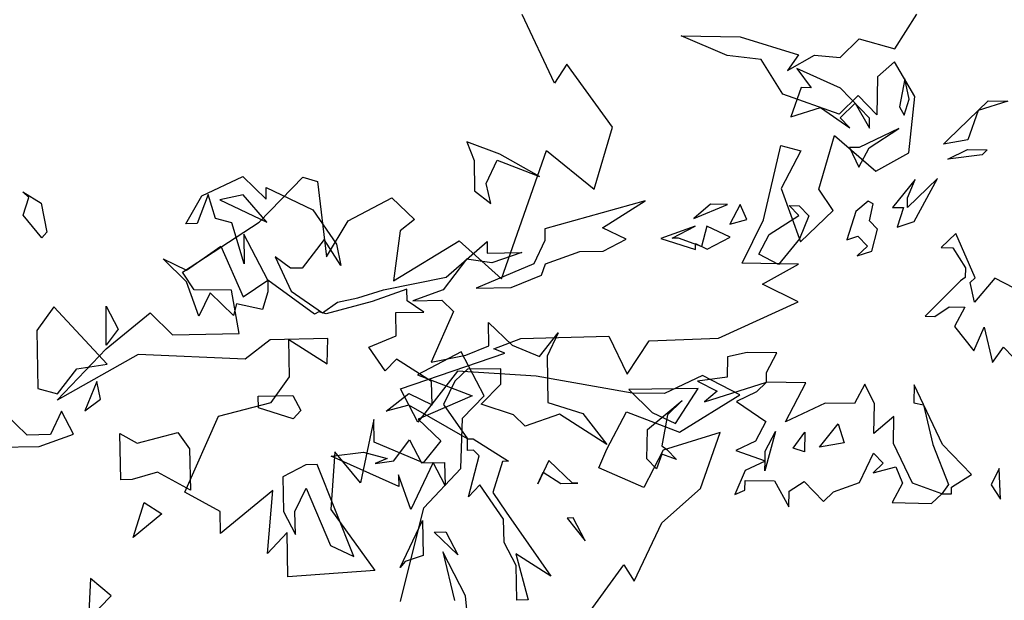
# Model space of a CAD drawing. Units: millimetres. Extents: x -525 to 800080, y -7476552 to -381351.
# Drawn here: x 566824 to 569670, y -5059441 to -5057763 of the extents above; entities that cross this region are included whole.
import ezdxf

# ---------------------------------------------------------------- set-up
doc = ezdxf.new("R2010")
doc.units = ezdxf.units.MM
doc.layers.add('A-SOL-253', color=253, linetype='Continuous')

# ---------------------------------------------------------------- blocks, each defined once
blk = doc.blocks.new('X3')
at = {"linetype": 'Continuous'}
for p, q in [((410181.6, -40480.2, 0), (410114, -40331.4, 0)), ((410208.7, -40439.6, 0), (410181.6, -40480.2, 0)), ((410304.3, -40577.3, 0), (410208.7, -40439.6, 0)), ((410262.8, -40710.1, 0), (410304.3, -40577.3, 0)), ((410061, -40631.1, 0), (409990.3, -40602.8, 0)), ((409990.3, -40602.8, 0), (410005.2, -40643.9, 0)), ((410059.9, -40899.4, 0), (410161.2, -40624.9, 0)), ((410161.2, -40624.9, 0), (410262.8, -40710.1, 0)), ((410005.2, -40643.9, 0), (410005.2, -40708.8, 0)), ((410030.1, -40693.8, 0), (410055, -40643.9, 0)), ((410055, -40643.9, 0), (410145.7, -40680.5, 0)), ((410145.7, -40680.5, 0), (410061, -40631.1, 0)), ((409418.3, -40708.8, 0), (409507, -40668.8, 0)), ((409507, -40668.8, 0), (409556.8, -40718.7, 0)), ((409541, -40768.2, 0), (409636.5, -40672.8, 0)), ((409636.5, -40672.8, 0), (409667.7, -40683, 0)), ((409667.7, -40683, 0), (409684.1, -40845.3, 0)), ((409033.5, -40693.8, 0), (409072.3, -40718.7, 0)), ((409046, -40706.2, 0), (409033.5, -40693.8, 0)), ((409033.5, -40743.7, 0), (409046, -40706.2, 0)), ((409383, -40768.5, 0), (409418.3, -40708.8, 0)), ((409432.3, -40706.2, 0), (409407.3, -40768.5, 0)), ((409446.6, -40758.2, 0), (409432.3, -40706.2, 0)), ((409507, -40708.8, 0), (409457.1, -40718.7, 0)), ((409556.8, -40768.5, 0), (409507, -40708.8, 0)), ((409556.8, -40718.7, 0), (409556.8, -40693.8, 0)), ((409556.8, -40693.8, 0), (409656.4, -40743.7, 0)), ((410005.2, -40708.8, 0), (410039.8, -40737, 0)), ((410039.8, -40737, 0), (410030.1, -40693.8, 0)), ((409072.3, -40718.7, 0), (409083.4, -40780.9, 0)), ((409457.1, -40718.7, 0), (409556.8, -40768.5, 0)), ((409732, -40768.2, 0), (409827.2, -40720.4, 0)), ((409827.2, -40720.4, 0), (409875.1, -40768.2, 0)), ((409072.3, -40793.5, 0), (409033.5, -40743.7, 0)), ((409656.4, -40743.7, 0), (409706.2, -40818.4, 0)), ((410371.7, -40737, 0), (410154.7, -40793.4, 0)), ((410279.2, -40793.4, 0), (410371.7, -40737, 0)), ((409374, -40872.4, 0), (409541, -40768.2, 0)), ((409407.3, -40768.5, 0), (409383, -40768.5, 0)), ((409482, -40768.5, 0), (409446.6, -40758.2, 0)), ((409507, -40857.1, 0), (409482, -40768.5, 0)), ((409684.1, -40845.3, 0), (409732, -40768.2, 0)), ((409875.1, -40768.2, 0), (409843.5, -40792.1, 0)), ((409083.4, -40780.9, 0), (409072.3, -40793.5, 0)), ((409556.8, -40893.1, 0), (409507, -40793.4, 0)), ((409507, -40793.4, 0), (409507, -40857.1, 0)), ((409843.5, -40792.1, 0), (409827.2, -40899.4, 0)), ((410154.7, -40793.4, 0), (410154.7, -40818.4, 0)), ((410329.1, -40818.4, 0), (410279.2, -40793.4, 0)), ((410478.5, -40793.4, 0), (410403.8, -40818.4, 0)), ((410428.7, -40818.4, 0), (410478.5, -40793.4, 0)), ((410503.4, -40793.4, 0), (410491, -40837, 0)), ((410553.2, -40818.4, 0), (410503.4, -40793.4, 0)), ((409679.6, -40807.6, 0), (409631.5, -40868.2, 0)), ((409714.9, -40864.1, 0), (409679.6, -40807.6, 0)), ((409827.2, -40899.4, 0), (409970.3, -40815.9, 0)), ((409970.3, -40815.9, 0), (410059.9, -40899.4, 0)), ((409382.4, -40868.2, 0), (409457.1, -40818.4, 0)), ((409457.1, -40818.4, 0), (409503.1, -40927.7, 0)), ((409706.2, -40818.4, 0), (409714.9, -40864.1, 0)), ((409940.9, -40893.1, 0), (410030.1, -40818.4, 0)), ((410030.1, -40818.4, 0), (410030.1, -40843.2, 0)), ((410154.7, -40818.4, 0), (410129.8, -40868.2, 0)), ((410279.2, -40843.2, 0), (410329.1, -40818.4, 0)), ((410403.8, -40818.4, 0), (410478.5, -40843.2, 0)), ((410442.3, -40818.4, 0), (410428.7, -40818.4, 0)), ((410491, -40837, 0), (410442.3, -40818.4, 0)), ((410478.5, -40843.2, 0), (410478.5, -40830.8, 0)), ((410478.5, -40830.8, 0), (410503.4, -40843.2, 0)), ((410503.4, -40843.2, 0), (410553.2, -40818.4, 0)), ((409382.4, -40893.1, 0), (409332.5, -40843.2, 0)), ((409332.5, -40843.2, 0), (409382.4, -40868.2, 0)), ((409606.5, -40868.2, 0), (409573.7, -40843.2, 0)), ((409573.7, -40843.2, 0), (409606.5, -40917.9, 0)), ((409985.5, -40855.7, 0), (409933.9, -40920.6, 0)), ((410039.8, -40864.1, 0), (409985.5, -40855.7, 0)), ((410030.1, -40843.2, 0), (410104.8, -40843.2, 0)), ((410104.8, -40843.2, 0), (410039.8, -40864.1, 0)), ((410154.7, -40868.2, 0), (410229.4, -40843.2, 0)), ((410229.4, -40843.2, 0), (410279.2, -40843.2, 0)), ((409397.9, -40911.3, 0), (409374, -40872.4, 0)), ((409631.5, -40868.2, 0), (409606.5, -40868.2, 0)), ((410129.8, -40868.2, 0), (410005.2, -40917.9, 0)), ((410145.7, -40893.1, 0), (410154.7, -40868.2, 0)), ((409407.3, -40967.8, 0), (409382.4, -40893.1, 0)), ((409503.1, -40927.7, 0), (409556.8, -40893.1, 0)), ((409656.4, -40967.8, 0), (409556.8, -40893.1, 0)), ((409556.8, -40893.1, 0), (409556.8, -40917.9, 0)), ((409805.8, -40917.9, 0), (409940.9, -40893.1, 0)), ((410080, -40917.9, 0), (410145.7, -40893.1, 0)), ((409478.4, -40913, 0), (409397.9, -40911.3, 0)), ((409432.3, -40917.9, 0), (409407.3, -40967.8, 0)), ((409482, -40967.8, 0), (409432.3, -40917.9, 0)), ((409493.4, -41006.8, 0), (409478.4, -40913, 0)), ((409556.8, -40917.9, 0), (409544.3, -40955.9, 0)), ((409606.5, -40917.9, 0), (409673.4, -40965.4, 0)), ((409750.2, -40934.8, 0), (409805.8, -40917.9, 0)), ((409855.7, -40917.9, 0), (409781, -40942.9, 0)), ((409855.7, -40942.9, 0), (409855.7, -40917.9, 0)), ((409933.9, -40920.6, 0), (409868.2, -40942.9, 0)), ((410005.2, -40917.9, 0), (410080, -40917.9, 0)), ((409095.9, -40941.8, 0), (409058.5, -40992.7, 0)), ((409208, -41067.5, 0), (409095.9, -40941.8, 0)), ((409206.5, -41026.6, 0), (409208, -40942.9, 0)), ((409208, -40942.9, 0), (409233, -40992.7, 0)), ((409489, -40942.9, 0), (409482, -40967.8, 0)), ((409544.3, -40955.9, 0), (409489, -40942.9, 0)), ((409673.4, -40965.4, 0), (409706.2, -40942.9, 0)), ((409781, -40942.9, 0), (409681.4, -40967.8, 0)), ((409706.2, -40942.9, 0), (409750.2, -40934.8, 0)), ((409891.5, -40967.8, 0), (409855.7, -40942.9, 0)), ((409868.2, -40942.9, 0), (409930.4, -40942.9, 0)), ((409930.4, -40942.9, 0), (409955.4, -40967.8, 0)), ((409207, -41034.7, 0), (409302.4, -40958.9, 0)), ((409302.4, -40958.9, 0), (409350, -41006.8, 0)), ((409665.5, -40963, 0), (409656.4, -40967.8, 0)), ((409681.4, -40967.8, 0), (409665.5, -40963, 0)), ((409830.8, -41017.7, 0), (409830.8, -40967.8, 0)), ((409830.8, -40967.8, 0), (409891.5, -40967.8, 0)), ((409955.4, -40967.8, 0), (409905.5, -41076, 0)), ((409058.5, -40992.7, 0), (409058.5, -41117.2, 0)), ((409233, -40992.7, 0), (409206.5, -41026.6, 0)), ((409350, -41006.8, 0), (409493.4, -41006.8, 0)), ((410030.1, -41042.5, 0), (410030.1, -40992.7, 0)), ((410030.1, -40992.7, 0), (410080, -41042.5, 0)), ((409559.5, -41021.1, 0), (409505.4, -41061.7, 0)), ((409684.1, -41021.1, 0), (409559.5, -41021.1, 0)), ((409600.1, -41102, 0), (409600.1, -41021.1, 0)), ((409600.1, -41021.1, 0), (409681.3, -41075.2, 0)), ((409681.3, -41075.2, 0), (409684.1, -41021.1, 0)), ((409771.4, -41040.7, 0), (409830.8, -41017.7, 0)), ((410138.6, -41067.5, 0), (410179.5, -41017.7, 0)), ((410179.5, -41017.7, 0), (410154.7, -41067.5, 0)), ((409099.6, -41142.9, 0), (409207, -41034.7, 0)), ((409275.5, -41048.2, 0), (409099.6, -41142.9, 0)), ((409505.4, -41061.7, 0), (409275.5, -41048.2, 0)), ((409805.8, -41092.4, 0), (409771.4, -41040.7, 0)), ((409980.2, -41061.9, 0), (410030.1, -41042.5, 0)), ((410080, -41042.5, 0), (410138.6, -41067.5, 0)), ((409142.9, -41076, 0), (409208, -41067.5, 0)), ((409830.8, -41067.5, 0), (409805.8, -41092.4, 0)), ((409905.5, -41117.2, 0), (409830.8, -41067.5, 0)), ((409970.3, -41054.4, 0), (409875.1, -41102, 0)), ((409905.5, -41076, 0), (409980.2, -41061.9, 0)), ((410018.1, -41149.9, 0), (409970.3, -41054.4, 0)), ((410154.7, -41067.5, 0), (410154.7, -41167.1, 0)), ((409100.6, -41129.7, 0), (409142.9, -41076, 0)), ((409983.3, -41092.4, 0), (409955.4, -41117.2, 0)), ((410055, -41092.4, 0), (409983.3, -41092.4, 0)), ((410053.9, -41125.4, 0), (410055, -41092.4, 0)), ((409185.3, -41104.2, 0), (409158.1, -41167.1, 0)), ((409192.4, -41142.2, 0), (409185.3, -41104.2, 0)), ((409559.5, -41156.4, 0), (409600.1, -41102, 0)), ((409875.1, -41102, 0), (409992.3, -41149.9, 0)), ((409058.5, -41117.2, 0), (409100.6, -41129.7, 0)), ((409905.5, -41167.1, 0), (409905.5, -41117.2, 0)), ((409955.4, -41117.2, 0), (409930.4, -41167.1, 0)), ((410011.5, -41167.8, 0), (410053.9, -41125.4, 0)), ((409158.1, -41167.1, 0), (409192.4, -41142.2, 0)), ((409445.5, -41183.4, 0), (409559.5, -41156.4, 0)), ((409531.8, -41167.1, 0), (409531.8, -41142.2, 0)), ((409531.8, -41142.2, 0), (409606.5, -41142.2, 0)), ((409606.5, -41142.2, 0), (409623.1, -41174.9, 0)), ((409806.7, -41179.6, 0), (409855.7, -41142.2, 0)), ((409855.7, -41142.2, 0), (409905.5, -41167.1, 0)), ((409992.3, -41149.9, 0), (409875.1, -41197.5, 0)), ((409970.3, -41197, 0), (410018.1, -41149.9, 0)), ((410329.1, -41142.2, 0), (410378.8, -41192.1, 0)), ((410478.5, -41142.2, 0), (410329.1, -41142.2, 0)), ((410428.7, -41216.9, 0), (410478.5, -41142.2, 0)), ((409033.5, -41216.9, 0), (408983.8, -41167.1, 0)), ((409108.4, -41167.1, 0), (409083.4, -41216.9, 0)), ((409133.3, -41216.9, 0), (409108.4, -41167.1, 0)), ((409606.5, -41192.1, 0), (409531.8, -41167.1, 0)), ((409623.1, -41174.9, 0), (409606.5, -41192.1, 0)), ((409855.7, -41167.1, 0), (409806.7, -41179.6, 0)), ((409980.2, -41241.8, 0), (409855.7, -41167.1, 0)), ((409930.4, -41167.1, 0), (409980.2, -41241.8, 0)), ((410080, -41192.1, 0), (410011.5, -41167.8, 0)), ((410154.7, -41167.1, 0), (410229.4, -41192.1, 0)), ((409370.2, -41345.7, 0), (409445.5, -41183.4, 0)), ((409779.6, -41197, 0), (409748.9, -41332.2, 0)), ((409779.6, -41245.4, 0), (409779.6, -41197, 0)), ((409875.1, -41197.5, 0), (409922.7, -41245.4, 0)), ((409965.3, -41305.2, 0), (409970.3, -41197, 0)), ((410104.8, -41216.9, 0), (410080, -41192.1, 0)), ((410179.5, -41192.1, 0), (410104.8, -41216.9, 0)), ((410279.9, -41259.6, 0), (410179.5, -41192.1, 0)), ((410229.4, -41192.1, 0), (410279.9, -41259.6, 0)), ((410378.8, -41192.1, 0), (410428.7, -41216.9, 0)), ((409083.4, -41216.9, 0), (409033.5, -41216.9, 0)), ((409058.5, -41241.8, 0), (409133.3, -41216.9, 0)), ((409233, -41316.7, 0), (409233, -41216.9, 0)), ((409233, -41216.9, 0), (409270, -41238.4, 0)), ((409270, -41238.4, 0), (409357.4, -41216.9, 0)), ((409357.4, -41216.9, 0), (409382.4, -41252.5, 0)), ((408958.8, -41241.8, 0), (409058.5, -41241.8, 0)), ((409382.4, -41252.5, 0), (409382.4, -41341.5, 0)), ((409884.1, -41291.6, 0), (409779.6, -41245.4, 0)), ((409820.9, -41286.2, 0), (409855.7, -41241.8, 0)), ((409855.7, -41241.8, 0), (409880.7, -41291.7, 0)), ((409922.7, -41245.4, 0), (409884.1, -41291.6, 0)), ((409980.2, -41266.8, 0), (409980.2, -41241.8, 0)), ((409980.2, -41241.8, 0), (409992.7, -41241.8, 0)), ((409992.7, -41241.8, 0), (410067.5, -41291.7, 0)), ((409694.8, -41264.6, 0), (409684.1, -41388.5, 0)), ((409686.7, -41273.7, 0), (409756.1, -41266.8, 0)), ((409830.8, -41341.5, 0), (409686.7, -41273.7, 0)), ((409748.9, -41332.2, 0), (409694.8, -41264.6, 0)), ((409756.1, -41266.8, 0), (409806.7, -41280.8, 0)), ((409806.7, -41280.8, 0), (409781, -41291.7, 0)), ((409992.7, -41266.8, 0), (409980.2, -41266.8, 0)), ((409980.2, -41366.4, 0), (410005.2, -41279.2, 0)), ((410005.2, -41279.2, 0), (409992.7, -41266.8, 0)), ((409312.4, -41302, 0), (409257.8, -41316.7, 0)), ((409382.4, -41341.5, 0), (409312.4, -41302, 0)), ((409631.5, -41291.7, 0), (409581.7, -41316.7, 0)), ((409656.4, -41291.7, 0), (409631.5, -41291.7, 0)), ((409731.1, -41490.9, 0), (409656.4, -41291.7, 0)), ((409781, -41291.7, 0), (409820.9, -41286.2, 0)), ((409905.5, -41291.7, 0), (409855.7, -41391.4, 0)), ((409880.7, -41291.7, 0), (409930.4, -41291.7, 0)), ((409930.4, -41341.5, 0), (409905.5, -41291.7, 0)), ((409930.4, -41291.7, 0), (409930.4, -41341.5, 0)), ((410055, -41291.7, 0), (410032.7, -41358.5, 0)), ((410067.5, -41291.7, 0), (410055, -41291.7, 0)), ((410154.7, -41291.7, 0), (410129.8, -41341.5, 0)), ((410204.5, -41341.5, 0), (410154.7, -41291.7, 0)), ((409257.8, -41316.7, 0), (409233, -41316.7, 0)), ((409581.7, -41316.7, 0), (409581.7, -41391.4, 0)), ((409855.7, -41391.4, 0), (409830.8, -41316.7, 0)), ((409830.8, -41316.7, 0), (409830.8, -41341.5, 0)), ((409884.1, -41388.5, 0), (409965.3, -41305.2, 0)), ((410129.8, -41341.5, 0), (410142.2, -41316.6, 0)), ((410142.2, -41316.6, 0), (410179.5, -41341.5, 0)), ((409445.5, -41388.5, 0), (409370.2, -41345.7, 0)), ((409559.5, -41345.7, 0), (409445.5, -41436.1, 0)), ((409546, -41481, 0), (409559.5, -41345.7, 0)), ((409606.5, -41391.4, 0), (409631.5, -41341.5, 0)), ((409631.5, -41341.5, 0), (409681.4, -41466.1, 0)), ((410005.2, -41341.5, 0), (409980.2, -41366.4, 0)), ((410055, -41416.2, 0), (410005.2, -41341.5, 0)), ((410179.5, -41341.5, 0), (410216.3, -41341.5, 0)), ((410216.3, -41341.5, 0), (410204.5, -41341.5, 0)), ((409257.8, -41441.1, 0), (409282.7, -41366.4, 0)), ((409282.7, -41366.4, 0), (409320.1, -41391.4, 0)), ((410032.7, -41358.5, 0), (410061, -41400.8, 0)), ((409445.5, -41436.1, 0), (409445.5, -41388.5, 0)), ((409684.1, -41388.5, 0), (409775.9, -41521.5, 0)), ((409830, -41589.2, 0), (409884.1, -41388.5, 0)), ((409320.1, -41391.4, 0), (409257.8, -41441.1, 0)), ((409581.7, -41391.4, 0), (409606.5, -41441.1, 0)), ((409606.5, -41441.1, 0), (409606.5, -41391.4, 0)), ((410061, -41400.8, 0), (410154.7, -41540.8, 0)), ((409830.8, -41515.9, 0), (409880.7, -41416.2, 0)), ((409880.7, -41416.2, 0), (409880.7, -41490.9, 0)), ((410055, -41466.1, 0), (410055, -41416.2, 0)), ((410204.5, -41416.2, 0), (410192, -41416.2, 0)), ((410192, -41416.2, 0), (410229.4, -41466.1, 0)), ((410229.4, -41466.1, 0), (410204.5, -41416.2, 0)), ((409588.6, -41436.1, 0), (409546, -41481, 0)), ((409588.6, -41531.6, 0), (409588.6, -41436.1, 0)), ((409905.5, -41441.1, 0), (409930.4, -41441.1, 0)), ((409955.4, -41490.9, 0), (409905.5, -41441.1, 0)), ((409930.4, -41441.1, 0), (409955.4, -41490.9, 0)), ((409681.4, -41466.1, 0), (409731.1, -41490.9, 0)), ((410080, -41515.9, 0), (410055, -41466.1, 0)), ((409880.7, -41490.9, 0), (409842, -41503.4, 0)), ((409970.3, -41579.2, 0), (409922.7, -41483.7, 0)), ((409922.7, -41483.7, 0), (409946.5, -41589.2, 0)), ((410154.7, -41540.8, 0), (410080, -41490.9, 0)), ((410080, -41490.9, 0), (410104.8, -41590.7, 0)), ((409842, -41503.4, 0), (409830.8, -41515.9, 0)), ((410080, -41590.7, 0), (410080, -41515.9, 0)), ((409164.1, -41527.9, 0), (409158.1, -41615.5, 0)), ((409208, -41565.7, 0), (409164.1, -41527.9, 0)), ((409775.9, -41521.5, 0), (409588.6, -41531.6, 0)), ((409158.1, -41615.5, 0), (409208, -41565.7, 0)), ((409978.8, -41683.8, 0), (409970.3, -41579.2, 0)), ((410104.8, -41590.7, 0), (410080, -41590.7, 0))]:
    blk.add_line(p, q, dxfattribs=at)
blk = doc.blocks.new('RETAERGE')
at = {"linetype": 'Continuous'}
for p, q in [((2866.3, 530.9, 0), (2814.3, 613, 0)), ((3231.8, 559.7, 0), (3093.7, 517.1, 0)), ((3370.6, 562.1, 0), (3231.8, 559.7, 0)), ((3262.5, 515.8, 0), (3370.6, 562.1, 0)), ((2950.3, 554.6, 0), (2866.3, 530.9, 0)), ((2995.5, 511, 0), (2950.3, 554.6, 0)), ((3055.9, 516.4, 0), (2995.5, 511, 0)), ((3119.6, 479.7, 0), (3055.9, 516.4, 0)), ((3093.7, 517.1, 0), (3119.6, 479.7, 0)), ((3182.3, 506, 0), (3262.5, 515.8, 0)), ((2819.2, 418.7, 0), (2866.8, 500.4, 0)), ((2866.8, 500.4, 0), (2907.2, 464.7, 0)), ((3130.6, 424.3, 0), (3182.3, 506, 0)), ((2994.3, 438.1, 0), (3097.3, 484.4, 0)), ((3097.3, 484.4, 0), (3064, 439.4, 0)), ((2832, 412, 0), (2842.7, 460.1, 0)), ((2842.7, 460.1, 0), (2855.5, 394.4, 0)), ((2907.2, 464.7, 0), (2908.8, 375.7, 0)), ((2832.8, 285.4, 0), (2819.2, 418.7, 0)), ((2908.8, 375.7, 0), (2952.7, 421.1, 0)), ((2925.7, 367.2, 0), (2994.3, 438.1, 0)), ((2952.7, 421.1, 0), (2997.9, 377.3, 0)), ((2997.9, 377.3, 0), (3130.6, 424.3, 0)), ((3064, 439.4, 0), (3087.2, 439.8, 0)), ((3087.2, 439.8, 0), (3111.6, 370.5, 0)), ((2646, 408.7, 0), (2599.5, 407.9, 0)), ((2599.5, 407.9, 0), (2669.7, 385.8, 0)), ((2740.6, 317.3, 0), (2646, 408.7, 0)), ((2844.2, 374.4, 0), (2832, 412, 0)), ((2960, 402.7, 0), (2926.1, 344, 0)), ((2995.5, 368.4, 0), (2960, 402.7, 0)), ((2669.7, 385.8, 0), (2694.1, 316.5, 0)), ((2855.5, 394.4, 0), (2844.2, 374.4, 0)), ((3041.5, 392.4, 0), (2972.6, 344.8, 0)), ((3111.6, 370.5, 0), (3041.5, 392.4, 0)), ((2926.1, 344, 0), (2925.7, 367.2, 0)), ((2972.6, 344.8, 0), (2995.5, 368.4, 0)), ((2856.4, 342.7, 0), (2950.3, 297.9, 0)), ((2926.9, 297.5, 0), (2856.4, 342.7, 0)), ((3008.8, 326.2, 0), (2911.2, 242.2, 0)), ((3045.7, 200.1, 0), (3008.8, 326.2, 0)), ((2694.1, 316.5, 0), (2751.2, 305.9, 0)), ((2751.2, 305.9, 0), (2740.6, 317.3, 0)), ((3135.4, 303.2, 0), (3088.6, 290, 0)), ((3176.4, 127.3, 0), (3135.4, 303.2, 0)), ((2694.5, 293.3, 0), (2648.1, 292.5, 0)), ((2648.1, 292.5, 0), (2659.9, 281, 0)), ((2659.9, 281, 0), (2741.4, 270.8, 0)), ((2741.4, 270.8, 0), (2694.5, 293.3, 0)), ((2911.2, 242.2, 0), (2832.8, 285.4, 0)), ((2951.1, 251.4, 0), (2926.9, 297.5, 0)), ((2950.3, 297.9, 0), (2973.5, 298.3, 0)), ((2973.5, 298.3, 0), (2951.1, 251.4, 0)), ((3088.6, 290, 0), (3134.6, 201.7, 0)), ((2820.3, 123.5, 0), (2765.6, 224.9, 0)), ((2765.6, 224.9, 0), (2836.5, 156.3, 0)), ((2818.6, 222.4, 0), (2871.4, 156.9, 0)), ((2836.1, 179.6, 0), (2818.6, 222.4, 0)), ((3011.9, 149.6, 0), (3045.7, 200.1, 0)), ((3134.6, 201.7, 0), (3089, 75.2)), ((2836.5, 156.3, 0), (2836.1, 179.6, 0)), ((2917.7, 164.8, 0), (2929.3, 171.6, 0)), ((2925.7, 125.4, 0), (2917.7, 164.8, 0)), ((2929.3, 171.6, 0), (2958.3, 146.8, 0)), ((3215.7, 128.2, 0), (3231.6, 163.3, 0)), ((3231.6, 163.3, 0), (3255.7, 117.4, 0)), ((3261.2, 163.9, 0), (3301.4, 164.6, 0)), ((3340.9, 130.5, 0), (3261.2, 163.9, 0)), ((3301.4, 164.6, 0), (3340.9, 130.5, 0)), ((2871.4, 156.9, 0), (2846.1, 156.4, 0)), ((2846.1, 156.4, 0), (2860.6, 110.3, 0)), ((2958.3, 146.8, 0), (2979.3, 80.3)), ((3089, 75.2), (3011.9, 149.6, 0)), ((3092.2, 160.8, 0), (3069.4, 137.2, 0)), ((3115.4, 161.3, 0), (3092.2, 160.8, 0)), ((3092.6, 137.6, 0), (3115.4, 161.3, 0)), ((2860.6, 110.3, 0), (2820.3, 123.5, 0)), ((2907.2, 105.3, 0), (2925.7, 125.4, 0)), ((3069.4, 137.2, 0), (3091.3, 82.3)), ((3163.1, 92.4), (3092.6, 137.6, 0)), ((3226.8, 25.3), (3176.4, 127.3, 0)), ((3255.7, 117.4, 0), (3215.7, 128.2, 0)), ((2676.7, -9.3, 0), (2722, 95.4)), ((2722, 95.4), (2756.8, 61.9)), ((2920.4, 53.2), (2907.2, 105.3, 0)), ((2954, 88.6), (2931.1, 65)), ((2979.3, 80.3), (2954, 88.6)), ((3091.3, 82.3), (3141.2, 22.3)), ((3187.3, 46.4), (3163.1, 92.4)), ((2729.2, 61.4), (2699.5, 14.4)), ((2756.8, 61.9), (2729.2, 61.4)), ((2954.8, 42.3), (2920.4, 53.2)), ((2931.1, 65), (2954.8, 42.3)), ((3093.4, 22.8), (3226.8, 25.3)), ((3141.2, 22.3), (3187.3, 46.4)), ((2699.5, 14.4), (2699.9, -8.8, 0)), ((3179.1, -24.2, 0), (3093.4, 22.8)), ((2584.2, -34.2, 0), (2630.2, -10.1, 0)), ((2630.2, -10.1, 0), (2677.8, -67.4, 0)), ((2688.5, -20.7, 0), (2676.7, -9.3, 0)), ((2677.8, -67.4, 0), (2688.5, -20.7, 0)), ((2699.9, -8.8, 0), (2710.8, -16.8, 0)), ((2710.8, -16.8, 0), (2794.6, -100.2, 0)), ((3094.9, -66, 0), (3179.1, -24.2, 0)), ((3282.4, -151.8, 0), (3094.9, -66, 0)), ((2738.3, -77.9, 0), (2701.2, -78.5, 0)), ((2701.2, -78.5, 0), (2725.3, -124.6, 0)), ((2771.4, -100.6, 0), (2738.3, -77.9, 0)), ((2794.6, -100.2, 0), (2771.4, -100.6, 0)), ((2655.6, -125.9, 0), (2635.2, -209.3, 0)), ((2679.8, -182.1, 0), (2655.6, -125.9, 0)), ((2725.3, -124.6, 0), (2679.8, -182.1, 0)), ((3446.6, -158.2, 0), (3282.4, -151.8, 0)), ((3498.6, -237, 0), (3446.6, -158.2, 0)), ((3541.7, -147.2, 0), (3498.6, -237, 0)), ((3749.4, -152.8, 0), (3541.7, -147.2, 0)), ((3813, -176.9, 0), (3749.4, -152.8, 0)), ((2609.9, -173.2, 0), (2587.1, -196.8, 0)), ((2635.2, -209.3, 0), (2609.9, -173.2, 0)), ((3144.9, -186.9, 0), (3214.6, -185.6, 0)), ((3214.6, -185.6, 0), (3261.4, -196.4, 0)), ((3787.3, -187.5, 0), (3813, -176.9, 0)), ((3169, -233, 0), (3144.9, -186.9, 0)), ((3261.4, -196.4, 0), (3262.2, -244.2, 0)), ((4033.6, -271.9, 0), (3787.3, -187.5, 0)), ((3713.1, -241.8, 0), (3899.3, -229.9, 0)), ((3899.3, -229.9, 0), (3992.8, -350.4, 0)), ((3169.4, -256.3, 0), (3169, -233, 0)), ((3232.4, -286.2, 0), (3320.7, -240.2, 0)), ((3262.2, -244.2, 0), (3332.1, -253.4, 0)), ((3332.1, -253.4, 0), (3286, -277.4, 0)), ((3320.7, -240.2, 0), (3410.6, -283, 0)), ((3486.7, -281.7, 0), (3713.1, -241.8, 0)), ((2753.5, -403.2, 0), (2820.7, -262.5, 0)), ((2820.7, -262.5, 0), (2821.5, -304.8, 0)), ((2914.6, -307.2, 0), (2936.9, -260.4, 0)), ((2936.9, -260.4, 0), (2961.1, -306.4, 0)), ((3076.5, -257.9, 0), (3169.4, -256.3, 0)), ((3124.5, -350, 0), (3076.5, -257.9, 0)), ((3315.7, -302.6, 0), (3169.4, -256.3, 0)), ((3169.4, -256.3, 0), (3193.1, -279.1, 0)), ((3286, -277.4, 0), (3315.7, -302.6, 0)), ((3992.8, -350.4, 0), (4033.6, -271.9, 0)), ((3239.9, -301.4, 0), (3171, -349.2, 0)), ((3193.1, -279.1, 0), (3239.9, -301.4, 0)), ((3374.7, -374.1, 0), (3232.4, -286.2, 0)), ((3368.3, -299.1, 0), (3403.3, -333.4, 0)), ((3450.4, -367.4, 0), (3368.3, -299.1, 0)), ((3410.6, -283, 0), (3486.7, -281.7, 0)), ((2798.3, -309.3, 0), (2776.8, -402.8, 0)), ((2821.5, -304.8, 0), (2798.3, -309.3, 0)), ((2915.8, -376.9, 0), (2914.6, -307.2, 0)), ((2961.1, -306.4, 0), (3030.8, -305.2, 0)), ((3030.8, -305.2, 0), (3124.5, -350, 0)), ((2869.7, -401.1, 0), (2868.6, -336.9, 0)), ((2868.6, -336.9, 0), (2915.8, -376.9, 0)), ((3500.2, -326.1, 0), (3374.7, -374.1, 0)), ((3403.3, -333.4, 0), (3416.2, -406.2, 0)), ((3546.5, -414.4, 0), (3500.2, -326.1, 0)), ((3000.2, -354.3, 0), (2985.9, -399, 0)), ((3044.3, -409.6, 0), (3000.2, -354.3, 0)), ((3171, -349.2, 0), (3195.2, -395.3, 0)), ((3451.7, -437.2, 0), (3450.4, -367.4, 0)), ((3106.7, -411.8, 0), (3078.5, -374, 0)), ((3078.5, -374, 0), (3079.4, -420.6, 0)), ((3172.3, -418.9, 0), (3148.3, -372.8, 0)), ((3148.3, -372.8, 0), (3173.1, -465.4, 0)), ((3195.2, -395.3, 0), (3242, -417.6, 0)), ((3325.5, -507.2, 0), (3278.4, -374.5, 0)), ((3278.4, -374.5, 0), (3413, -416.8, 0)), ((2685, -474.1, 0), (2753.5, -403.2, 0)), ((2776.8, -402.8, 0), (2739.2, -497.4, 0)), ((2824.9, -494.8, 0), (2869.7, -401.1, 0)), ((2985.9, -399, 0), (3044.3, -409.6, 0)), ((3079.4, -420.6, 0), (3106.7, -411.8, 0)), ((3242, -417.6, 0), (3172.7, -442.1, 0)), ((3404.7, -414.7, 0), (3381.9, -438.5, 0)), ((3416.2, -406.2, 0), (3404.7, -414.7, 0)), ((3413, -416.8, 0), (3459, -504.8, 0)), ((3565.6, -458.5, 0), (3546.5, -414.4, 0)), ((2916.6, -423.5, 0), (2893.9, -447.2, 0)), ((2950, -492.6, 0), (2916.6, -423.5, 0)), ((3172.7, -442.1, 0), (3172.3, -418.9, 0)), ((3381.9, -438.5, 0), (3416.6, -426.2, 0)), ((3416.6, -426.2, 0), (3428.9, -460.8, 0)), ((3428.9, -460.8, 0), (3451.7, -437.2, 0)), ((2616.4, -532.6, 0), (2619.9, -460, 0)), ((2619.9, -460, 0), (2638.9, -498.2, 0)), ((2863.6, -455.7, 0), (2848.2, -494.4, 0)), ((2917.5, -470, 0), (2863.6, -455.7, 0)), ((2893.9, -447.2, 0), (2917.5, -470, 0)), ((3173.1, -465.4, 0), (3172.7, -442.2, 0)), ((3172.7, -442.2, 0), (3219.6, -464.6, 0)), ((3219.6, -464.6, 0), (3243.8, -521.3, 0)), ((3459, -504.8, 0), (3565.6, -458.5, 0)), ((2732.7, -504.1, 0), (2685, -474.1, 0)), ((3220, -487.8, 0), (3150.3, -489, 0)), ((3220.5, -511.1, 0), (3220, -487.8, 0)), ((2638.9, -498.2, 0), (2616.4, -532.6, 0)), ((2732.4, -519.8, 0), (2732.7, -504.1, 0)), ((2739.2, -497.4, 0), (2755.6, -519.3, 0)), ((2755.6, -519.3, 0), (2824.9, -494.8, 0)), ((2848.2, -494.4, 0), (2872.2, -540.5, 0)), ((3011.3, -514.8, 0), (2950, -492.6, 0)), ((3080.6, -490.3, 0), (3034.9, -537.6, 0)), ((3115.8, -513, 0), (3080.6, -490.3, 0)), ((3150.3, -489, 0), (3116.5, -550, 0)), ((3243.8, -521.3, 0), (3220.5, -511.1, 0)), ((3416.4, -587.9, 0), (3325.5, -507.2, 0)), ((2755.6, -519.3, 0), (2732.4, -519.8, 0)), ((2779.3, -542.2, 0), (2755.6, -519.3, 0)), ((3034.9, -537.6, 0), (3011.3, -514.8, 0)), ((3116.5, -550, 0), (3115.8, -513, 0)), ((2872.2, -540.5, 0), (2779.3, -542.2, 0)), ((3482, -725.5, 0), (3416.4, -587.9, 0)), ((3506.5, -687.2, 0), (3482, -725.5, 0)), ((3598, -814.1, 0), (3506.5, -687.2, 0))]:
    blk.add_line(p, q, dxfattribs=at)

msp = doc.modelspace()

# ---------------------------------------------------------------- block references
at = {"layer": 'A-SOL-253', "xscale": 1.343692799999999, "yscale": 1.343692799999999, "zscale": 1.343692799999999, "rotation": 1.024999313544755}
msp.add_blockref('X3', (16327.8, -5013421.4, 0), dxfattribs=at)
at = {"layer": 'A-SOL-253', "xscale": -1.224, "yscale": 1.224, "zscale": 1.224}
msp.add_blockref('RETAERGE', (572862.3, -5058497.3, 0), dxfattribs=at)

doc.saveas('drawing.dxf')
